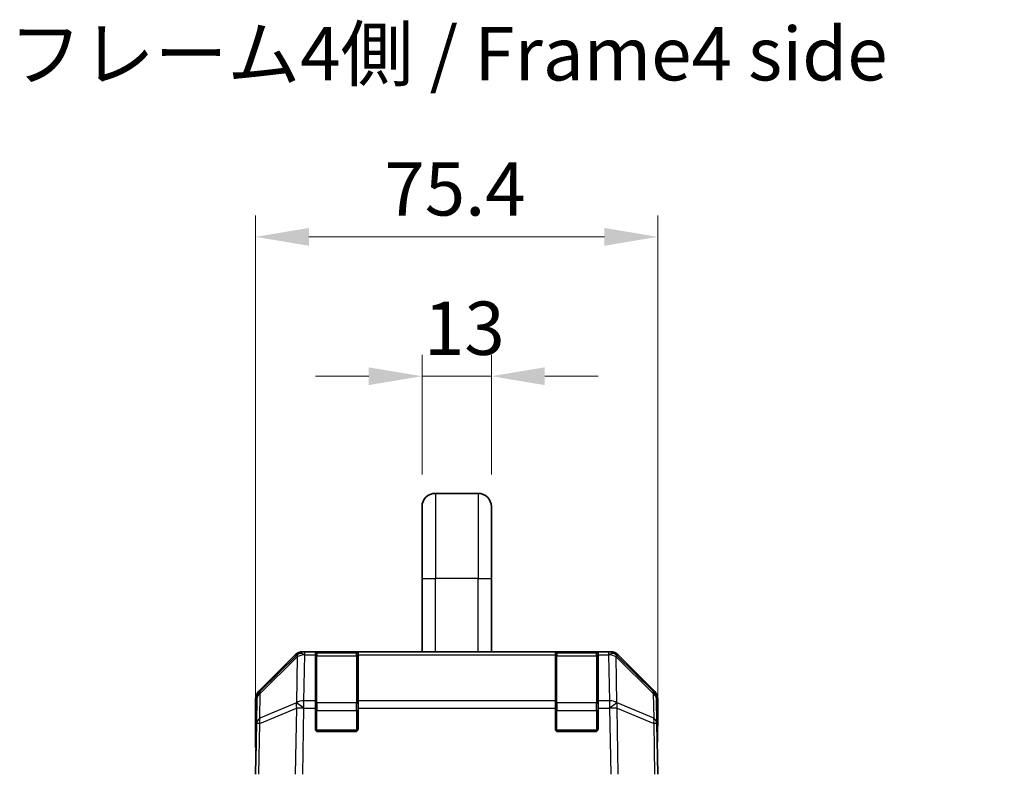
# Model space of a CAD drawing. Units: millimetres. Extents: x 0 to 6296, y -3 to 1124.
# Drawn here: x 2303 to 2488, y 759 to 901 of the extents above; entities that cross this region are included whole.
import ezdxf

# ---------------------------------------------------------------- set-up
doc = ezdxf.new("R2010")
doc.units = ezdxf.units.MM
doc.header["$LTSCALE"] = 4
doc.layers.get('Defpoints').update_dxf_attribs({"lineweight": 25})
for name, color, linetype, lineweight in [('Dimension (ISO)', 7, 'Continuous', 18), ('Dimension (ISO) @ 1', 7, 'Continuous', 18), ('Symbol (ISO)', 7, 'Continuous', 18), ('Visible (ISO)', 7, 'Continuous', 35), ('Visible Narrow (ISO)', 7, 'Continuous', 25)]:
    doc.layers.add(name, color=color, linetype=linetype, lineweight=lineweight)
doc.styles.add('Note Text (TK)', font='txt')
doc.dimstyles.new('Default - Method 1b (TK)', dxfattribs={"dimscale": 4, "dimtxt": 2.5, "dimasz": 2.5, "dimexe": 1, "dimexo": 1.5, "dimgap": 1, "dimtad": 1, "dimtoh": 1, "dimrnd": 1e-08, "dimdsep": 46, "dimtxsty": 'Note Text (TK)', "dimcen": 0.09, "dimdle": 5, "dimclrd": 100, "dimclre": 100, "dimclrt": 7, "dimadec": 1, "dimazin": 1, "dimtfac": 1, "dimtmove": 0, "dimatfit": 3, "dimfxl": 1, "dimtolj": 1, "dimlwd": -1, "dimlwe": -1, "dimarcsym": 0})

# ---------------------------------------------------------------- blocks, each defined once
blk = doc.blocks.new('*D35')
at = {"layer": 'Defpoints', "color": 0}
for p in [(2423.1, 860.26), (2347.7, 759.46), (2423.1, 759.46)]:
    blk.add_point(p, dxfattribs=at)
at = {"layer": 'Dimension (ISO)', "color": 100}
for p, q in [((2347.7, 765.46), (2347.7, 864.26)), ((2423.1, 765.46), (2423.1, 864.26)), ((2357.7, 860.26), (2413.1, 860.26))]:
    blk.add_line(p, q, dxfattribs=at)
for points in [[(2357.7, 861.93), (2357.7, 858.59), (2347.7, 860.26)], [(2413.1, 861.93), (2413.1, 858.59), (2423.1, 860.26)]]:
    blk.add_solid(points, dxfattribs=at)
at = {"layer": 'Dimension (ISO)', "color": 7, "insert": (2371.84, 869.26), "char_height": 10, "attachment_point": 4, "style": 'Note Text (TK)'}
blk.add_mtext('\\A1;75.4', dxfattribs=at)
blk = doc.blocks.new('*D29')
at = {"layer": 'Defpoints', "color": 0}
for p in [(2509.3, 762.46), (2557.3, 762.46), (2557.3, 552.46)]:
    blk.add_point(p, dxfattribs=at)
at = {"layer": 'Dimension (ISO)', "color": 100}
for p, q in [((2551.3, 762.46), (2505.3, 762.46)), ((2509.3, 562.46), (2509.3, 752.46)), ((2551.3, 552.46), (2505.3, 552.46))]:
    blk.add_line(p, q, dxfattribs=at)
for points in [[(2507.63, 752.46), (2510.96, 752.46), (2509.3, 762.46)], [(2507.63, 562.46), (2510.96, 562.46), (2509.3, 552.46)]]:
    blk.add_solid(points, dxfattribs=at)
at = {"layer": 'Dimension (ISO)', "color": 7, "insert": (2498.42, 495.89), "char_height": 10, "attachment_point": 4, "rotation": 90, "style": 'Note Text (TK)'}
blk.add_mtext('\\A1;ハメ込みパネル有効寸法 / Slide panel MAX dim. 210', dxfattribs=at)
blk = doc.blocks.new('*D25')
at = {"layer": 'Defpoints', "color": 0}
for p in [(2391.9, 834.12), (2378.9, 809.66), (2391.9, 809.66)]:
    blk.add_point(p, dxfattribs=at)
at = {"layer": 'Dimension (ISO)', "color": 100}
for p, q in [((2378.9, 815.66), (2378.9, 838.12)), ((2391.9, 815.66), (2391.9, 838.12)), ((2368.9, 834.12), (2358.9, 834.12)), ((2378.9, 834.12), (2391.9, 834.12)), ((2401.9, 834.12), (2411.9, 834.12))]:
    blk.add_line(p, q, dxfattribs=at)
for points in [[(2368.9, 835.79), (2368.9, 832.45), (2378.9, 834.12)], [(2401.9, 835.79), (2401.9, 832.45), (2391.9, 834.12)]]:
    blk.add_solid(points, dxfattribs=at)
at = {"layer": 'Dimension (ISO)', "color": 7, "insert": (2379.27, 843.12), "char_height": 10, "attachment_point": 4, "style": 'Note Text (TK)'}
blk.add_mtext('\\A1;13', dxfattribs=at)

msp = doc.modelspace()

# ---------------------------------------------------------------- linework, layer by layer
at = {"layer": 'Visible (ISO)'}
for p, q in [((2389.405, 812.1551), (2381.405, 812.1551)), ((2378.905, 809.6551), (2378.905, 796.1551)), ((2391.905, 809.6551), (2391.905, 796.1551)), ((2378.905, 782.4551), (2378.905, 796.1551)), ((2391.905, 782.4551), (2391.905, 796.1551)), ((2348.2906, 775.0395), (2355.1205, 781.8694)), ((2355.5161, 781.875), (2348.5504, 775.0298)), ((2355.5228, 781.8816), (2355.5161, 781.875)), ((2356.5346, 782.4551), (2356.9246, 782.4551)), ((2358.905, 782.4551), (2356.9246, 782.4551)), ((2359.405, 782.4551), (2358.905, 782.4551)), ((2358.905, 782.4551), (2358.905, 781.8693)), ((2358.905, 773.2574), (2358.905, 781.8693)), ((2366.605, 782.2551), (2359.205, 782.2551)), ((2359.405, 782.4551), (2366.405, 782.4551)), ((2366.905, 782.4551), (2366.405, 782.4551)), ((2366.905, 781.8693), (2366.905, 782.4551)), ((2403.905, 782.4551), (2366.905, 782.4551)), ((2366.905, 781.8693), (2366.905, 773.2574)), ((2404.405, 782.4551), (2403.905, 782.4551)), ((2403.905, 782.4551), (2403.905, 781.8693)), ((2403.905, 773.2574), (2403.905, 781.8693)), ((2411.605, 782.2551), (2404.205, 782.2551)), ((2404.405, 782.4551), (2411.405, 782.4551)), ((2411.905, 782.4551), (2411.405, 782.4551)), ((2411.905, 781.8693), (2411.905, 782.4551)), ((2413.8853, 782.4551), (2411.905, 782.4551)), ((2411.905, 781.8693), (2411.905, 773.2574)), ((2413.8853, 782.4551), (2414.2754, 782.4551)), ((2415.2938, 781.875), (2415.2871, 781.8816)), ((2422.2595, 775.0298), (2415.2938, 781.875)), ((2415.6894, 781.8694), (2422.5193, 775.0395)), ((2347.705, 764.4551), (2347.705, 773.6255)), ((2347.9525, 773.6382), (2347.8712, 768.9767)), ((2422.9388, 768.9767), (2422.8574, 773.6382)), ((2423.105, 768.4551), (2423.105, 773.6255)), ((2358.905, 773.2574), (2358.905, 771.8781)), ((2358.905, 767.9551), (2358.905, 771.8781)), ((2366.905, 771.8781), (2366.905, 773.2574)), ((2366.905, 771.8781), (2366.905, 767.9551)), ((2403.905, 773.2574), (2403.905, 771.8781)), ((2403.905, 767.9551), (2403.905, 771.8781)), ((2411.905, 771.8781), (2411.905, 773.2574)), ((2411.905, 771.8781), (2411.905, 767.9551)), ((2347.8712, 768.9767), (2347.705, 759.4551)), ((2423.105, 759.4551), (2422.9388, 768.9767)), ((2422.9479, 768.4551), (2423.105, 768.4551)), ((2366.405, 767.4551), (2359.405, 767.4551)), ((2411.405, 767.4551), (2404.405, 767.4551)), ((2347.705, 764.4551), (2347.7922, 764.4551))]:
    msp.add_line(p, q, dxfattribs=at)
for centre, radius, start, end in [((2381.405, 809.6551), 2.5, 90, 180), ((2389.405, 809.6551), 2.5, 0, 90), ((2356.9246, 780.4551), 2, 90, 134.5), ((2359.205, 781.9551), 0.3, 90, 180), ((2366.605, 781.9551), 0.3, 0, 90), ((2404.205, 781.9551), 0.3, 90, 180), ((2411.605, 781.9551), 0.3, 0, 90), ((2413.8853, 780.4551), 2, 45.5, 90), ((2349.9522, 773.6033), 2, 134.5, 179), ((2420.8577, 773.6033), 2, 1, 45.5), ((2359.405, 767.9551), 0.5, 180, 270), ((2366.405, 767.9551), 0.5, 270, 0), ((2404.405, 767.9551), 0.5, 180, 270), ((2411.405, 767.9551), 0.5, 270, 0)]:
    msp.add_arc(centre, radius, start, end, dxfattribs=at)
for centre, major_axis, ratio, start_param, end_param in [((2356.5352, 780.4548), (-1.4146, 1.4146), 0.99969546, 5.49793944, 6.28318531), ((2414.2748, 780.4548), (1.4146, 1.4146), 0.99969546, 0, 0.78524587), ((2349.7053, 773.6249), (-1.4146, 1.4146), 0.99969546, 0, 0.78524587), ((2421.1047, 773.6249), (1.4146, 1.4146), 0.99969546, 5.49793944, 6.28318531), ((2423.0351, 763.4551), (0, -5), 0.01745506, 3.14159265, 3.92699082), ((2347.7573, 762.4551), (0, 2), 0.01745506, 5.49778714, 6.28318531)]:
    msp.add_ellipse(centre, major_axis=major_axis, ratio=ratio, start_param=start_param, end_param=end_param, dxfattribs=at)
at = {"layer": 'Visible Narrow (ISO)'}
for p, q in [((2381.405, 812.1551), (2381.405, 796.1551)), ((2389.405, 812.1551), (2389.405, 796.1551)), ((2378.905, 796.1551), (2381.405, 796.1551)), ((2389.405, 796.1551), (2381.405, 796.1551)), ((2381.405, 782.4551), (2381.405, 796.1551)), ((2389.405, 796.1551), (2391.905, 796.1551)), ((2389.405, 782.4551), (2389.405, 796.1551)), ((2348.5469, 774.6217), (2355.5126, 781.4669)), ((2355.5126, 781.4669), (2355.3624, 772.8616)), ((2356.7678, 773.2574), (2356.918, 781.8627)), ((2356.918, 781.8627), (2356.9246, 781.8693)), ((2356.9246, 781.8693), (2356.9246, 782.4551)), ((2356.9246, 781.8693), (2358.905, 781.8693)), ((2359.205, 782.2551), (2359.205, 781.6693)), ((2359.205, 772.8408), (2359.205, 781.6693)), ((2359.205, 781.6693), (2366.605, 781.6693)), ((2359.405, 782.2551), (2359.405, 782.4551)), ((2366.405, 782.4551), (2366.405, 782.2551)), ((2366.605, 781.6693), (2366.605, 782.2551)), ((2366.605, 781.6693), (2366.605, 772.8408)), ((2366.905, 781.8693), (2403.905, 781.8693)), ((2404.205, 782.2551), (2404.205, 781.6693)), ((2404.205, 772.8408), (2404.205, 781.6693)), ((2404.205, 781.6693), (2411.605, 781.6693)), ((2404.405, 782.2551), (2404.405, 782.4551)), ((2411.405, 782.4551), (2411.405, 782.2551)), ((2411.605, 781.6693), (2411.605, 782.2551)), ((2411.605, 781.6693), (2411.605, 772.8408)), ((2411.905, 781.8693), (2413.8853, 781.8693)), ((2413.8853, 782.4551), (2413.8853, 781.8693)), ((2413.8853, 781.8693), (2413.892, 781.8627)), ((2413.892, 781.8627), (2414.0422, 773.2574)), ((2415.2973, 781.4669), (2422.2631, 774.6217)), ((2415.4475, 772.8616), (2415.2973, 781.4669)), ((2348.4655, 769.9602), (2348.5469, 774.6217)), ((2422.2631, 774.6217), (2422.3444, 769.9602)), ((2348.4571, 768.9912), (2355.3372, 771.869)), ((2355.3456, 772.838), (2348.4655, 769.9602)), ((2355.3372, 771.869), (2355.1205, 759.4551)), ((2355.3624, 772.8616), (2355.3456, 772.838)), ((2356.5346, 759.4551), (2356.751, 771.8545)), ((2356.751, 771.8545), (2356.7678, 771.8781)), ((2358.905, 773.2574), (2356.7678, 773.2574)), ((2356.7678, 771.8781), (2356.7678, 773.2574)), ((2356.7678, 771.8781), (2358.905, 771.8781)), ((2359.205, 772.8408), (2359.205, 771.4266)), ((2366.605, 772.8408), (2359.205, 772.8408)), ((2366.605, 771.4266), (2366.605, 772.8408)), ((2403.905, 773.2574), (2366.905, 773.2574)), ((2366.905, 771.8781), (2403.905, 771.8781)), ((2404.205, 772.8408), (2404.205, 771.4266)), ((2411.605, 772.8408), (2404.205, 772.8408)), ((2411.605, 771.4266), (2411.605, 772.8408)), ((2414.0422, 773.2574), (2411.905, 773.2574)), ((2411.905, 771.8781), (2414.0422, 771.8781)), ((2414.0422, 773.2574), (2414.0422, 771.8781)), ((2414.0422, 771.8781), (2414.0589, 771.8545)), ((2414.0589, 771.8545), (2414.2754, 759.4551)), ((2415.4643, 772.838), (2415.4475, 772.8616)), ((2422.3444, 769.9602), (2415.4643, 772.838)), ((2415.4727, 771.869), (2422.3528, 768.9912)), ((2415.6894, 759.4551), (2415.4727, 771.869)), ((2358.905, 771.4266), (2359.205, 771.4266)), ((2359.205, 767.7551), (2359.205, 771.4266)), ((2359.205, 771.4266), (2366.605, 771.4266)), ((2366.605, 771.4266), (2366.905, 771.4266)), ((2366.605, 771.4266), (2366.605, 767.7551)), ((2403.905, 771.4266), (2404.205, 771.4266)), ((2404.205, 767.7551), (2404.205, 771.4266)), ((2404.205, 771.4266), (2411.605, 771.4266)), ((2411.605, 771.4266), (2411.905, 771.4266)), ((2411.605, 771.4266), (2411.605, 767.7551)), ((2348.2906, 759.4551), (2348.4571, 768.9912)), ((2422.3528, 768.9912), (2422.5193, 759.4551)), ((2358.9467, 767.7551), (2359.205, 767.7551)), ((2359.205, 767.7551), (2359.205, 767.4968)), ((2366.605, 767.7551), (2359.205, 767.7551)), ((2366.605, 767.4968), (2366.605, 767.7551)), ((2366.605, 767.7551), (2366.8632, 767.7551)), ((2403.9467, 767.7551), (2404.205, 767.7551)), ((2404.205, 767.7551), (2404.205, 767.4968)), ((2411.605, 767.7551), (2404.205, 767.7551)), ((2411.605, 767.4968), (2411.605, 767.7551)), ((2411.605, 767.7551), (2411.8632, 767.7551))]:
    msp.add_line(p, q, dxfattribs=at)
for centre, major_axis, ratio, start_param, end_param in [((2356.918, 780.4485), (-1.4018, 1.4265), 0.27881333, 0, 0.54388338), ((2356.918, 780.4485), (1.9997, -0.0349), 0.70705293, 1.58313735, 2.362365), ((2356.918, 780.4485), (-1.4018, 1.4265), 0.57396196, 5.24101135, 6.28318531), ((2356.9246, 780.4551), (-1.4018, 1.4265), 0.57396196, 5.24101135, 6.28318531), ((2359.205, 781.4571), (-0.3, 0), 0.70710678, 4.71238898, 6.28318531), ((2366.605, 781.4571), (0.3, 0), 0.70710678, 0, 1.57079633), ((2404.205, 781.4571), (-0.3, 0), 0.70710678, 4.71238898, 6.28318531), ((2411.605, 781.4571), (0.3, 0), 0.70710678, 0, 1.57079633), ((2413.8853, 780.4551), (1.4018, 1.4265), 0.57396196, 0, 1.04217396), ((2413.892, 780.4485), (1.4018, 1.4265), 0.57396196, 0, 1.04217396), ((2413.892, 780.4485), (1.9997, 0.0349), 0.70705293, 0.77922765, 1.5584553), ((2413.892, 780.4485), (1.4018, 1.4265), 0.27881333, 5.73930193, 6.28318531), ((2349.9522, 773.6033), (-1.9997, 0.0349), 0.70705293, 5.50395766, 6.28318531), ((2349.9522, 773.6033), (-1.4018, 1.4265), 0.27881333, 0, 0.54388338), ((2420.8577, 773.6033), (1.4018, 1.4265), 0.27881333, 5.73930193, 6.28318531), ((2420.8577, 773.6033), (1.9997, 0.0349), 0.70705293, 0, 0.77922765), ((2356.751, 771.8196), (-0.7718, 1.8451), 0.67266741, 0.73635896, 1.2707735), ((2356.751, 771.8196), (1.9997, -0.0349), 0.01744975, 1.57110091, 2.35634678), ((2356.751, 771.8196), (1.629, -1.1604), 0.01421551, 1.58092204, 2.62146225), ((2356.7678, 771.8432), (-1.9997, 0.0349), 0.70705293, 4.72473001, 5.50395766), ((2356.7678, 771.8432), (1.629, -1.1604), 0.01421551, 1.58092204, 2.62146225), ((2359.205, 772.6287), (-0.3, 0), 0.70710678, 4.71238898, 6.28318531), ((2366.605, 772.6287), (0.3, 0), 0.70710678, 0, 1.57079633), ((2404.205, 772.6287), (-0.3, 0), 0.70710678, 4.71238898, 6.28318531), ((2411.605, 772.6287), (0.3, 0), 0.70710678, 0, 1.57079633), ((2414.0422, 771.8432), (-1.9997, -0.0349), 0.70705293, 3.9208203, 4.70004795), ((2414.0422, 771.8432), (-1.629, -1.1604), 0.01421551, 3.66172306, 4.70226326), ((2414.0589, 771.8196), (-1.629, -1.1604), 0.01421551, 3.66172306, 4.70226326), ((2414.0589, 771.8196), (1.9997, 0.0349), 0.01744975, 0.78524587, 1.57049174), ((2414.0589, 771.8196), (-0.7718, -1.8451), 0.67266741, 1.87081915, 2.4052337), ((2349.8709, 768.9418), (-1.9997, 0.0349), 0.70705293, 5.50395766, 6.28318531), ((2349.8709, 768.9418), (0.7718, -1.8451), 0.67266741, 3.87795161, 4.41236615), ((2420.9391, 768.9418), (0.7718, 1.8451), 0.67266741, 5.01241181, 5.54682635), ((2420.9391, 768.9418), (1.9997, 0.0349), 0.70705293, 0, 0.77922765), ((2349.8709, 768.9418), (-1.9997, 0.0349), 0.01744975, 5.49793944, 6.28318531), ((2420.9391, 768.9418), (1.9997, 0.0349), 0.01744975, 0, 0.78524587)]:
    msp.add_ellipse(centre, major_axis=major_axis, ratio=ratio, start_param=start_param, end_param=end_param, dxfattribs=at)

# ---------------------------------------------------------------- texts
at = {"layer": 'Symbol (ISO)', "color": 7, "insert": (2301.4786, 893.3064), "char_height": 10, "width": 168.947372, "attachment_point": 4, "line_spacing_factor": 1.5, "style": 'Note Text (TK)'}
msp.add_mtext('{フレーム4側 / Frame4 side}', dxfattribs=at)

# ---------------------------------------------------------------- dimensions: what is measured, and where the dimension line sits
at = {"layer": 'Dimension (ISO) @ 1', "color": 100}
for base, p1, p2, override, picture, middle in [((2423.105, 860.2606), (2347.705, 759.4551), (2423.105, 759.4551), {"dimscale": 1, "dimtxt": 10, "dimasz": 10, "dimexe": 4, "dimexo": 6, "dimgap": 4, "dimtoh": 0, "dimdec": 2, "dimcen": 0.36, "dimtp": 0, "dimtm": 0, "dimtdec": 2, "dimtix": 0, "dimtofl": 0, "dimtmove": 0, "dimatfit": 1}, '*D35', (2383.5182, 860.2606)), ((2391.905, 834.1193), (2378.905, 809.6551), (2391.905, 809.6551), {"dimscale": 1, "dimtxt": 10, "dimasz": 10, "dimexe": 4, "dimexo": 6, "dimgap": 4, "dimtoh": 0, "dimdec": 2, "dimcen": 0.36, "dimtp": 0, "dimtm": 0, "dimtdec": 2, "dimtix": 0, "dimtofl": 1, "dimtmove": 0, "dimatfit": 1}, '*D25', (2385.405, 834.1193))]:
    dim = msp.add_linear_dim(base=base, p1=p1, p2=p2, angle=180, dimstyle='Default - Method 1b (TK)', override=override, dxfattribs=at)
    dim.commit()
    dim.dimension.update_dxf_attribs({"geometry": picture, "text_midpoint": middle, "dimtype": 128})
dim = msp.add_linear_dim(base=(2509.2981, 762.4551), p1=(2557.2981, 552.4551), p2=(2557.2981, 762.4551), angle=90, text='ハメ込みパネル有効寸法 / Slide panel MAX dim. <>', dimstyle='Default - Method 1b (TK)', override={"dimscale": 1, "dimtxt": 10, "dimasz": 10, "dimexe": 4, "dimexo": 6, "dimgap": 4, "dimtoh": 0, "dimdec": 2, "dimcen": 0.36, "dimtp": 0, "dimtm": 0, "dimtdec": 2, "dimtix": 0, "dimtofl": 0, "dimtmove": 0, "dimatfit": 1}, dxfattribs=at)
dim.commit()
dim.dimension.update_dxf_attribs({"geometry": '*D29', "text_midpoint": (2509.2981, 657.4551), "dimtype": 128})

doc.saveas('drawing.dxf')
